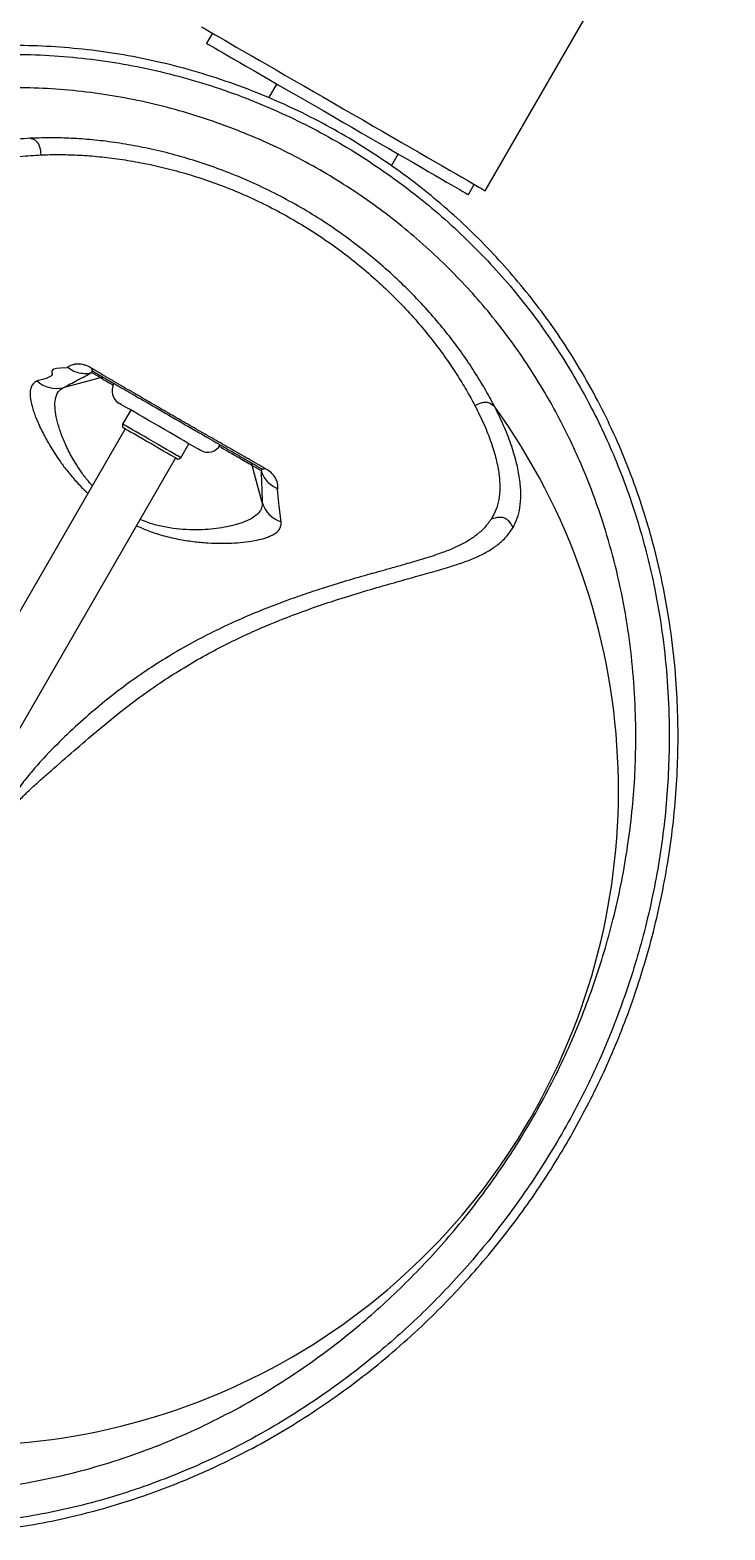
# Model space of a CAD drawing. Units: inches. Extents: x -17515 to 1020, y -133 to 254.
# Drawn here: x -123 to -115, y 76 to 92 of the extents above; entities that cross this region are included whole.
import ezdxf

# ---------------------------------------------------------------- set-up
doc = ezdxf.new("R2010")
doc.units = ezdxf.units.IN
doc.header["$MEASUREMENT"] = 0
doc.header["$PDMODE"] = 34
doc.header["$PDSIZE"] = -1
doc.layers.add('SPRAY ZONE', color=7, linetype='Continuous', true_color=0x00a9c7, plot=False)
doc.styles.add('Vortex annotative', font='arial.ttf')
doc.dimstyles.new('Vortex PRODUCT', dxfattribs={"dimtxt": 0.125, "dimasz": 0.125, "dimexe": 0, "dimexo": 0, "dimgap": 0.125, "dimtad": 0, "dimtih": 1, "dimtoh": 1, "dimdec": 0, "dimzin": 12, "dimdsep": 46, "dimlunit": 4, "dimtxsty": 'Vortex annotative', "dimcen": 0, "dimadec": 0, "dimazin": 0, "dimtfac": 1, "dimtdec": 0, "dimtofl": 0, "dimtmove": 0, "dimatfit": 3, "dimfxl": 1, "dimfrac": 1, "dimtolj": 1, "dimtzin": 12, "dimlwd": 18, "dimarcsym": 0})

# ---------------------------------------------------------------- blocks, each defined once
blk = doc.blocks.new('*D156')
at = {"layer": 'Defpoints', "color": 0, "transparency": 16777216}
for p in [(11.583, 190.262), (-214.082, 53.253)]:
    blk.add_point(p, dxfattribs=at)
at = {"layer": 'SPRAY ZONE', "color": 0, "lineweight": 18, "transparency": 16777216}
for p, q in [((52.872, 215.33), (12.865, 191.04)), ((54.372, 215.33), (52.872, 215.33))]:
    blk.add_line(p, q, dxfattribs=at)
at = {"layer": 'SPRAY ZONE', "color": 0, "transparency": 16777216}
blk.add_solid([(12.736, 191.254), (12.995, 190.827), (11.583, 190.262)], dxfattribs=at)
at = {"layer": 'SPRAY ZONE', "color": 0, "transparency": 16777216, "insert": (62.775, 215.33), "char_height": 1.5, "attachment_point": 5, "style": 'Vortex annotative'}
blk.add_mtext("\\A1;∅22' [∅671cm]", dxfattribs=at)

msp = doc.modelspace()

# ---------------------------------------------------------------- linework, layer by layer
at = {"color": 7, "linetype": 'Continuous', "lineweight": 18}
for p, q in [((-117.652, 89.847), (-102.777, 115.611)), ((-120.566, 91.529), (-120.629, 91.421)), ((-119.88, 90.989), (-119.966, 90.839)), ((-118.654, 90.112), (-118.581, 90.239)), ((-117.832, 89.806), (-117.769, 89.914)), ((-122.113, 87.962), (-122.122, 87.955)), ((-122.159, 87.745), (-121.763, 87.852)), ((-121.855, 87.905), (-121.763, 87.852)), ((-121.439, 87.506), (-121.526, 87.356)), ((-121.5, 87.305), (-125.703, 80.027)), ((-121.526, 87.356), (-121.526, 87.32)), ((-120.903, 86.997), (-120.817, 87.146)), ((-125.162, 79.715), (-120.96, 86.993)), ((-120.935, 86.979), (-120.903, 86.997)), ((-120.14, 86.915), (-120.047, 86.861)), ((-120.034, 86.518), (-120.14, 86.915)), ((-119.869, 86.666), (-119.87, 86.656)), ((-118.163, 85.966), (-118.175, 85.962))]:
    msp.add_line(p, q, dxfattribs=at)
at = {"color": 7, "linetype": 'Continuous', "lineweight": 18, "flags": 128}
for points in [[(-120.683, 91.597), (-120.683, 91.597), (-120.677, 91.593), (-120.664, 91.586), (-120.644, 91.574), (-120.616, 91.558), (-120.58, 91.537), (-120.538, 91.513), (-120.489, 91.485), (-120.433, 91.453), (-120.371, 91.417), (-120.304, 91.378), (-120.23, 91.335), (-120.151, 91.29), (-120.067, 91.241), (-119.979, 91.19), (-119.887, 91.137), (-119.791, 91.082), (-119.692, 91.024), (-119.59, 90.966), (-119.486, 90.906), (-119.381, 90.845), (-119.275, 90.784), (-119.168, 90.722)], [(-120.629, 91.421), (-120.625, 91.419), (-120.614, 91.412), (-120.595, 91.402), (-120.57, 91.387), (-120.537, 91.368), (-120.497, 91.345), (-120.45, 91.318), (-120.397, 91.287), (-120.337, 91.253), (-120.272, 91.215), (-120.201, 91.174), (-120.125, 91.13), (-120.044, 91.083), (-119.959, 91.034), (-119.87, 90.983), (-119.777, 90.929), (-119.682, 90.874), (-119.584, 90.818), (-119.484, 90.76), (-119.383, 90.702), (-119.281, 90.643), (-119.179, 90.584), (-119.077, 90.525), (-118.976, 90.467), (-118.877, 90.409), (-118.779, 90.353), (-118.683, 90.298), (-118.591, 90.244), (-118.502, 90.193), (-118.416, 90.144), (-118.336, 90.097), (-118.26, 90.053), (-118.189, 90.012), (-118.123, 89.974), (-118.064, 89.94), (-118.011, 89.909), (-117.964, 89.882), (-117.924, 89.859), (-117.891, 89.84), (-117.865, 89.825), (-117.847, 89.815), (-117.835, 89.808), (-117.832, 89.806), (-117.832, 89.806)], [(-119.168, 90.722), (-119.061, 90.66), (-118.954, 90.599), (-118.849, 90.538), (-118.745, 90.478), (-118.644, 90.419), (-118.545, 90.362), (-118.449, 90.307), (-118.357, 90.254), (-118.268, 90.203), (-118.185, 90.154), (-118.106, 90.109), (-118.032, 90.066), (-117.964, 90.027), (-117.902, 89.991), (-117.846, 89.959), (-117.797, 89.931), (-117.755, 89.906), (-117.72, 89.886), (-117.692, 89.87), (-117.671, 89.858), (-117.658, 89.85), (-117.652, 89.847), (-117.652, 89.847)], [(-121.855, 87.905), (-121.855, 87.905), (-121.854, 87.916), (-121.852, 87.921), (-121.847, 87.921), (-121.843, 87.919), (-121.838, 87.917), (-121.838, 87.917)], [(-120.753, 87.11), (-120.785, 87.128), (-120.824, 87.15), (-120.867, 87.176), (-120.916, 87.203), (-120.968, 87.234), (-121.023, 87.265), (-121.08, 87.298), (-121.138, 87.332), (-121.195, 87.365), (-121.252, 87.397), (-121.306, 87.429), (-121.357, 87.458), (-121.404, 87.485), (-121.446, 87.51), (-121.482, 87.531), (-121.512, 87.548), (-121.536, 87.561), (-121.552, 87.571), (-121.56, 87.575), (-121.561, 87.576)], [(-120.903, 86.997), (-120.905, 86.998), (-120.913, 87.003), (-120.929, 87.012), (-120.952, 87.025), (-120.982, 87.042), (-121.017, 87.063), (-121.057, 87.086), (-121.101, 87.111), (-121.147, 87.138), (-121.196, 87.166), (-121.244, 87.194), (-121.293, 87.222), (-121.339, 87.248), (-121.382, 87.273), (-121.421, 87.296), (-121.455, 87.315), (-121.483, 87.332), (-121.504, 87.344), (-121.518, 87.352), (-121.525, 87.356), (-121.526, 87.356)], [(-120.935, 86.979), (-120.936, 86.98), (-120.945, 86.985), (-120.961, 86.994), (-120.984, 87.008), (-121.014, 87.025), (-121.049, 87.045), (-121.089, 87.068), (-121.132, 87.093), (-121.178, 87.119), (-121.225, 87.147), (-121.273, 87.174), (-121.319, 87.201), (-121.363, 87.226), (-121.404, 87.25), (-121.44, 87.271), (-121.471, 87.288), (-121.495, 87.302), (-121.513, 87.313), (-121.523, 87.318), (-121.526, 87.32)], [(-120.695, 87.076), (-120.698, 87.078), (-120.709, 87.084), (-120.728, 87.095), (-120.753, 87.11)], [(-120.045, 86.881), (-120.045, 86.881), (-120.04, 86.878), (-120.039, 86.878), (-120.035, 86.873), (-120.035, 86.87), (-120.047, 86.861), (-120.047, 86.861)], [(-119.832, 86.313), (-119.852, 86.481), (-119.87, 86.656), (-119.87, 86.656)]]:
    msp.add_lwpolyline(points, dxfattribs=at)
at = {"color": 7, "linetype": 'Continuous', "lineweight": 18}
for centre, radius, start, end in [((-122.231, 88.042), 0.306, 227.4197, 283.5561), ((-121.483, 87.711), 0.156, 150, 240), ((-123.223, 83.448), 6.995, 264.1942, 35.8034), ((-120.617, 87.211), 0.156, 240, 330), ((-119.741, 86.604), 0.306, 196.4433, 252.5819)]:
    msp.add_arc(centre, radius, start, end, dxfattribs=at)
for points, knots in [([(-126.976, 76.286), (-127.086, 76.345), (-127.306, 76.464), (-127.624, 76.663), (-127.932, 76.877), (-128.226, 77.105), (-128.505, 77.346), (-128.766, 77.599), (-129.011, 77.861), (-129.241, 78.132), (-129.454, 78.41), (-129.662, 78.711), (-129.861, 79.036), (-130.048, 79.384), (-130.215, 79.737), (-130.36, 80.095), (-130.485, 80.455), (-130.603, 80.856), (-130.705, 81.3), (-130.786, 81.787), (-130.834, 82.243), (-130.854, 82.667), (-130.855, 83.057), (-130.837, 83.45), (-130.8, 83.844), (-130.745, 84.237), (-130.671, 84.63), (-130.578, 85.025), (-130.464, 85.42), (-130.337, 85.794), (-130.2, 86.145), (-130.055, 86.473), (-129.897, 86.798), (-129.725, 87.117), (-129.541, 87.429), (-129.343, 87.734), (-129.131, 88.031), (-128.906, 88.32), (-128.672, 88.597), (-128.43, 88.861), (-128.162, 89.129), (-127.869, 89.398), (-127.549, 89.663), (-127.222, 89.909), (-126.887, 90.136), (-126.547, 90.344), (-126.17, 90.549), (-125.756, 90.748), (-125.301, 90.932), (-124.871, 91.075), (-124.469, 91.185), (-124.097, 91.267), (-123.717, 91.331), (-123.338, 91.374), (-122.959, 91.397), (-122.58, 91.4), (-122.196, 91.383), (-121.808, 91.344), (-121.416, 91.283), (-121.021, 91.197), (-120.626, 91.086), (-120.233, 90.952), (-119.847, 90.795), (-119.484, 90.621), (-119.144, 90.433), (-118.828, 90.236), (-118.522, 90.024), (-118.229, 89.797), (-117.951, 89.557), (-117.688, 89.305), (-117.442, 89.042), (-117.211, 88.77), (-116.997, 88.491), (-116.788, 88.19), (-116.589, 87.865), (-116.401, 87.518), (-116.235, 87.165), (-116.089, 86.809), (-115.964, 86.449), (-115.846, 86.049), (-115.743, 85.606), (-115.661, 85.12), (-115.613, 84.665), (-115.592, 84.242), (-115.59, 83.853), (-115.608, 83.461), (-115.644, 83.068), (-115.699, 82.675), (-115.772, 82.282), (-115.865, 81.886), (-115.978, 81.491), (-116.104, 81.116), (-116.24, 80.764), (-116.384, 80.435), (-116.542, 80.11), (-116.714, 79.79), (-116.898, 79.478), (-117.096, 79.172), (-117.307, 78.875), (-117.53, 78.587), (-117.763, 78.311), (-118.005, 78.047), (-118.27, 77.779), (-118.562, 77.511), (-118.88, 77.246), (-119.206, 77), (-119.539, 76.773), (-119.878, 76.564), (-120.253, 76.358), (-120.668, 76.158), (-121.124, 75.972), (-121.554, 75.827), (-121.957, 75.716), (-122.33, 75.632), (-122.71, 75.568), (-123.09, 75.523), (-123.469, 75.499), (-123.848, 75.495), (-124.232, 75.511), (-124.62, 75.549), (-125.014, 75.61), (-125.411, 75.695), (-125.81, 75.806), (-126.207, 75.942), (-126.598, 76.099), (-126.85, 76.224), (-126.976, 76.286)], [0, 0, 0, 0, 0.007092, 0.014209, 0.021334, 0.028449, 0.03554, 0.042541, 0.049562, 0.056593, 0.063619, 0.070624, 0.078897, 0.08719, 0.095501, 0.10382, 0.112132, 0.120416, 0.131295, 0.142182, 0.153062, 0.161459, 0.169866, 0.178271, 0.186666, 0.194805, 0.202968, 0.211134, 0.219286, 0.227414, 0.234253, 0.241123, 0.248006, 0.254887, 0.261751, 0.268587, 0.275615, 0.282664, 0.289722, 0.296776, 0.30381, 0.312323, 0.320858, 0.32941, 0.33797, 0.346521, 0.355046, 0.36584, 0.376642, 0.387436, 0.395767, 0.404106, 0.412443, 0.42077, 0.428644, 0.436543, 0.444443, 0.452331, 0.460195, 0.468127, 0.476094, 0.484071, 0.492035, 0.499965, 0.507012, 0.514083, 0.521162, 0.528232, 0.535278, 0.542307, 0.549357, 0.556418, 0.563473, 0.570507, 0.578763, 0.58704, 0.595334, 0.603637, 0.611932, 0.6202, 0.631058, 0.641924, 0.652781, 0.661163, 0.669553, 0.677942, 0.68632, 0.694467, 0.702639, 0.710813, 0.718973, 0.727111, 0.733961, 0.740842, 0.747736, 0.754629, 0.761506, 0.768353, 0.775354, 0.782375, 0.789406, 0.796432, 0.803439, 0.811919, 0.82042, 0.82894, 0.837466, 0.845985, 0.854477, 0.865302, 0.876135, 0.88696, 0.895315, 0.903678, 0.912039, 0.920391, 0.928269, 0.936172, 0.944077, 0.951969, 0.959839, 0.967848, 0.975893, 0.983949, 0.991992, 1, 1, 1, 1]), ([(-118.623, 89.975), (-118.724, 90.045), (-118.926, 90.187), (-119.244, 90.379), (-119.571, 90.556), (-119.907, 90.714), (-120.261, 90.86), (-120.635, 90.989), (-121.026, 91.099), (-121.418, 91.185), (-121.813, 91.249), (-122.209, 91.289), (-122.606, 91.306), (-122.997, 91.301), (-123.382, 91.275), (-123.772, 91.228), (-124.166, 91.159), (-124.565, 91.065), (-124.958, 90.951), (-125.342, 90.816), (-125.72, 90.66), (-126.083, 90.488), (-126.432, 90.301), (-126.769, 90.099), (-127.101, 89.879), (-127.426, 89.639), (-127.743, 89.381), (-128.031, 89.122), (-128.292, 88.866), (-128.525, 88.617), (-128.751, 88.357), (-128.969, 88.085), (-129.186, 87.792), (-129.399, 87.475), (-129.605, 87.134), (-129.797, 86.784), (-129.972, 86.428), (-130.129, 86.067), (-130.268, 85.702), (-130.389, 85.336), (-130.493, 84.969), (-130.579, 84.604), (-130.654, 84.209), (-130.713, 83.787), (-130.751, 83.338), (-130.764, 82.894), (-130.754, 82.454), (-130.72, 82.021), (-130.663, 81.597), (-130.584, 81.182), (-130.484, 80.775), (-130.36, 80.371), (-130.212, 79.972), (-130.039, 79.578), (-129.856, 79.222), (-129.669, 78.902), (-129.483, 78.617), (-129.282, 78.338), (-129.064, 78.066), (-128.829, 77.801), (-128.576, 77.545), (-128.305, 77.299), (-128.021, 77.065), (-127.723, 76.846), (-127.407, 76.637), (-127.073, 76.443), (-126.722, 76.265), (-126.362, 76.106), (-125.996, 75.968), (-125.624, 75.85), (-125.247, 75.755), (-124.867, 75.682), (-124.487, 75.631), (-124.111, 75.6), (-123.74, 75.589), (-123.361, 75.598), (-122.974, 75.629), (-122.579, 75.682), (-122.191, 75.756), (-121.811, 75.849), (-121.437, 75.962), (-121.06, 76.098), (-120.677, 76.257), (-120.289, 76.444), (-119.908, 76.654), (-119.534, 76.887), (-119.169, 77.143), (-118.846, 77.396), (-118.563, 77.639), (-118.317, 77.868), (-118.077, 78.109), (-117.845, 78.363), (-117.617, 78.633), (-117.395, 78.919), (-117.179, 79.223), (-116.976, 79.537), (-116.785, 79.859), (-116.609, 80.189), (-116.449, 80.524), (-116.304, 80.865), (-116.174, 81.208), (-116.06, 81.552), (-115.958, 81.908), (-115.871, 82.275), (-115.798, 82.653), (-115.744, 83.028), (-115.707, 83.4), (-115.688, 83.768), (-115.684, 84.173), (-115.702, 84.611), (-115.751, 85.084), (-115.821, 85.515), (-115.907, 85.906), (-116.003, 86.258), (-116.116, 86.608), (-116.243, 86.941), (-116.382, 87.259), (-116.532, 87.562), (-116.698, 87.862), (-116.881, 88.157), (-117.081, 88.447), (-117.298, 88.728), (-117.531, 89), (-117.781, 89.262), (-118.047, 89.513), (-118.326, 89.753), (-118.524, 89.901), (-118.623, 89.975)], [0, 0, 0, 0, 0.007102, 0.014229, 0.021365, 0.028492, 0.035593, 0.043532, 0.051494, 0.059458, 0.067399, 0.075641, 0.083905, 0.092183, 0.10046, 0.108712, 0.117791, 0.12689, 0.136, 0.145113, 0.154217, 0.1633, 0.171832, 0.180391, 0.188958, 0.197517, 0.20606, 0.214581, 0.221373, 0.228183, 0.234996, 0.241801, 0.248588, 0.256194, 0.263832, 0.271482, 0.279122, 0.286731, 0.294354, 0.301999, 0.309656, 0.31731, 0.324941, 0.334546, 0.344177, 0.353827, 0.363485, 0.373132, 0.382748, 0.392075, 0.401432, 0.410799, 0.420157, 0.429495, 0.43881, 0.44583, 0.452869, 0.45991, 0.466943, 0.473957, 0.481055, 0.488179, 0.495311, 0.502434, 0.509533, 0.517067, 0.524631, 0.532205, 0.539769, 0.547303, 0.555008, 0.562743, 0.570502, 0.578268, 0.586022, 0.593739, 0.602411, 0.611101, 0.619805, 0.628515, 0.637217, 0.645897, 0.655409, 0.66495, 0.674501, 0.684045, 0.69357, 0.703071, 0.709904, 0.716754, 0.723606, 0.730449, 0.737278, 0.744436, 0.75162, 0.758812, 0.765993, 0.773149, 0.780306, 0.787484, 0.794673, 0.801858, 0.80902, 0.816944, 0.824886, 0.832844, 0.840807, 0.848763, 0.856696, 0.867248, 0.877808, 0.888361, 0.896487, 0.90462, 0.912752, 0.920876, 0.928103, 0.935354, 0.942612, 0.949864, 0.957101, 0.964318, 0.971438, 0.978584, 0.985737, 0.992881, 1, 1, 1, 1]), ([(-120.342, 90.509), (-120.238, 90.467), (-120.028, 90.383), (-119.72, 90.235), (-119.419, 90.072), (-119.127, 89.895), (-118.845, 89.703), (-118.574, 89.497), (-118.315, 89.279), (-118.07, 89.049), (-117.838, 88.811), (-117.621, 88.562), (-117.417, 88.303), (-117.228, 88.036), (-117.054, 87.764), (-116.896, 87.487), (-116.753, 87.208), (-116.602, 86.878), (-116.453, 86.496), (-116.314, 86.058), (-116.204, 85.614), (-116.123, 85.164), (-116.069, 84.709), (-116.044, 84.285), (-116.041, 83.893), (-116.055, 83.534), (-116.086, 83.171), (-116.134, 82.804), (-116.2, 82.434), (-116.282, 82.073), (-116.378, 81.721), (-116.489, 81.379), (-116.615, 81.037), (-116.757, 80.699), (-116.916, 80.364), (-117.091, 80.036), (-117.281, 79.714), (-117.485, 79.401), (-117.7, 79.1), (-117.923, 78.817), (-118.151, 78.551), (-118.383, 78.303), (-118.621, 78.068), (-118.866, 77.845), (-119.146, 77.61), (-119.464, 77.368), (-119.821, 77.126), (-120.185, 76.906), (-120.557, 76.709), (-120.934, 76.535), (-121.321, 76.381), (-121.719, 76.248), (-122.129, 76.136), (-122.515, 76.056), (-122.877, 76.001), (-123.212, 75.966), (-123.553, 75.948), (-123.892, 75.947), (-124.229, 75.963), (-124.564, 75.997), (-124.902, 76.048), (-125.241, 76.118), (-125.581, 76.206), (-125.919, 76.315), (-126.255, 76.444), (-126.585, 76.591), (-126.908, 76.756), (-127.215, 76.935), (-127.506, 77.125), (-127.78, 77.327), (-128.043, 77.54), (-128.293, 77.765), (-128.528, 77.999), (-128.747, 78.241), (-128.951, 78.491), (-129.141, 78.747), (-129.315, 79.007), (-129.493, 79.303), (-129.67, 79.635), (-129.839, 80.004), (-129.985, 80.379), (-130.107, 80.758), (-130.208, 81.14), (-130.289, 81.533), (-130.35, 81.938), (-130.39, 82.356), (-130.407, 82.781), (-130.4, 83.21), (-130.37, 83.645), (-130.318, 84.057), (-130.25, 84.444), (-130.169, 84.805), (-130.07, 85.168), (-129.953, 85.531), (-129.818, 85.893), (-129.664, 86.253), (-129.49, 86.609), (-129.3, 86.958), (-129.093, 87.297), (-128.88, 87.612), (-128.664, 87.903), (-128.446, 88.171), (-128.219, 88.427), (-127.986, 88.671), (-127.727, 88.92), (-127.442, 89.17), (-127.13, 89.418), (-126.81, 89.646), (-126.485, 89.856), (-126.155, 90.047), (-125.815, 90.222), (-125.464, 90.381), (-125.103, 90.523), (-124.735, 90.646), (-124.36, 90.749), (-123.978, 90.831), (-123.605, 90.891), (-123.239, 90.93), (-122.881, 90.948), (-122.517, 90.948), (-122.147, 90.928), (-121.78, 90.886), (-121.415, 90.824), (-121.056, 90.741), (-120.697, 90.639), (-120.46, 90.552), (-120.342, 90.509)], [0, 0, 0, 0, 0.006803, 0.013631, 0.020467, 0.027295, 0.034099, 0.040925, 0.047774, 0.054633, 0.061485, 0.068313, 0.075355, 0.082416, 0.089492, 0.096574, 0.103651, 0.110703, 0.12142, 0.132168, 0.142936, 0.153707, 0.164463, 0.175185, 0.183311, 0.191461, 0.199619, 0.20777, 0.215905, 0.22402, 0.231436, 0.238877, 0.246323, 0.253757, 0.261166, 0.268593, 0.27605, 0.283518, 0.290977, 0.298407, 0.30545, 0.31251, 0.31958, 0.326646, 0.333696, 0.343366, 0.353062, 0.362777, 0.372499, 0.382212, 0.391894, 0.401876, 0.411865, 0.421846, 0.429546, 0.437256, 0.444962, 0.452659, 0.459872, 0.467109, 0.47435, 0.481579, 0.488786, 0.496002, 0.503247, 0.510502, 0.517747, 0.524964, 0.531763, 0.538586, 0.545417, 0.55224, 0.559038, 0.565827, 0.572634, 0.57945, 0.586263, 0.593057, 0.60232, 0.611607, 0.620912, 0.630225, 0.639531, 0.648807, 0.658594, 0.668413, 0.678242, 0.688063, 0.697864, 0.70764, 0.715516, 0.723417, 0.731321, 0.739212, 0.747079, 0.754976, 0.76291, 0.770855, 0.778786, 0.786681, 0.7937, 0.800739, 0.807788, 0.814834, 0.821858, 0.830571, 0.839305, 0.848057, 0.856817, 0.86557, 0.874294, 0.88341, 0.892547, 0.901693, 0.910836, 0.919968, 0.92908, 0.937149, 0.945241, 0.953334, 0.961413, 0.96947, 0.977093, 0.984737, 0.99238, 1, 1, 1, 1]), ([(-122.516, 90.407), (-122.598, 90.401), (-122.762, 90.39), (-122.978, 90.354), (-123.172, 90.306), (-123.337, 90.247), (-123.475, 90.179), (-123.585, 90.103), (-123.671, 90.021), (-123.71, 89.961), (-123.729, 89.931)], [0, 0, 0, 0, 0.126189, 0.251679, 0.377434, 0.502978, 0.627213, 0.750998, 0.875076, 1, 1, 1, 1]), ([(-117.55, 87.54), (-117.581, 87.598), (-117.643, 87.714), (-117.752, 87.895), (-117.875, 88.08), (-118.014, 88.269), (-118.167, 88.458), (-118.335, 88.647), (-118.517, 88.833), (-118.713, 89.015), (-118.922, 89.191), (-119.144, 89.36), (-119.378, 89.521), (-119.621, 89.67), (-119.871, 89.806), (-120.127, 89.93), (-120.385, 90.039), (-120.644, 90.133), (-120.902, 90.213), (-121.156, 90.279), (-121.405, 90.33), (-121.646, 90.369), (-121.88, 90.395), (-122.103, 90.409), (-122.317, 90.414), (-122.449, 90.409), (-122.516, 90.407)], [0, 0, 0, 0, 0.041546, 0.08278, 0.123859, 0.165841, 0.207394, 0.248692, 0.290546, 0.331944, 0.37308, 0.41514, 0.456929, 0.498669, 0.540502, 0.582379, 0.624524, 0.666059, 0.707858, 0.750126, 0.791466, 0.833062, 0.875091, 0.916518, 0.958099, 1, 1, 1, 1]), ([(-122.397, 90.23), (-122.399, 90.258), (-122.403, 90.302), (-122.425, 90.357), (-122.464, 90.392), (-122.496, 90.401), (-122.516, 90.407)], [0, 0, 0, 0, 0.314623, 0.499994, 0.68538, 1, 1, 1, 1]), ([(-123.533, 89.778), (-123.515, 89.809), (-123.479, 89.869), (-123.399, 89.95), (-123.296, 90.023), (-123.167, 90.087), (-123.011, 90.142), (-122.83, 90.184), (-122.627, 90.216), (-122.474, 90.225), (-122.397, 90.23)], [0, 0, 0, 0, 0.126265, 0.25105, 0.37507, 0.499215, 0.624469, 0.749768, 0.874634, 1, 1, 1, 1]), ([(-122.397, 90.23), (-122.335, 90.232), (-122.212, 90.235), (-122.012, 90.23), (-121.803, 90.215), (-121.585, 90.19), (-121.36, 90.154), (-121.128, 90.106), (-120.891, 90.044), (-120.651, 89.97), (-120.41, 89.881), (-120.169, 89.78), (-119.93, 89.665), (-119.698, 89.538), (-119.472, 89.399), (-119.254, 89.25), (-119.047, 89.092), (-118.851, 88.927), (-118.669, 88.758), (-118.499, 88.585), (-118.342, 88.409), (-118.199, 88.232), (-118.069, 88.057), (-117.954, 87.885), (-117.85, 87.716), (-117.792, 87.609), (-117.763, 87.554)], [0, 0, 0, 0, 0.042045, 0.083986, 0.125995, 0.167911, 0.209605, 0.251284, 0.2932, 0.334934, 0.376436, 0.418067, 0.459881, 0.501322, 0.542612, 0.58411, 0.625949, 0.66737, 0.7086, 0.749902, 0.791586, 0.83348, 0.875062, 0.916532, 0.958114, 1, 1, 1, 1]), ([(-122.122, 87.955), (-122.122, 87.955), (-122.33, 87.955), (-122.214, 87.873), (-122.363, 87.836), (-122.438, 87.817)], [0, 0, 0, 0, 0.000002, 0.497606, 1, 1, 1, 1]), ([(-121.858, 87.953), (-121.876, 87.962), (-121.905, 87.978), (-121.941, 87.989), (-121.978, 87.996), (-122.015, 87.998), (-122.054, 87.991), (-122.087, 87.979), (-122.104, 87.968), (-122.113, 87.962)], [0, 0, 0, 0, 0.116321, 0.197655, 0.279227, 0.436633, 0.594572, 0.7972, 1, 1, 1, 1]), ([(-122.113, 87.962), (-122.094, 87.949), (-122.055, 87.923), (-121.99, 87.901), (-121.922, 87.893), (-121.877, 87.901), (-121.855, 87.905)], [0, 0, 0, 0, 0.249993, 0.500002, 0.749996, 1, 1, 1, 1]), ([(-120.004, 86.882), (-120.063, 86.916), (-120.182, 86.983), (-120.365, 87.088), (-120.551, 87.194), (-120.737, 87.3), (-120.922, 87.407), (-121.106, 87.513), (-121.289, 87.62), (-121.477, 87.729), (-121.668, 87.841), (-121.795, 87.916), (-121.858, 87.953)], [0, 0, 0, 0, 0.098157, 0.196337, 0.296142, 0.395963, 0.493717, 0.591472, 0.690016, 0.788545, 0.893984, 1, 1, 1, 1]), ([(-121.838, 87.917), (-121.843, 87.92), (-121.853, 87.928), (-121.856, 87.945), (-121.858, 87.953)], [0, 0, 0, 0, 0.500013, 1, 1, 1, 1]), ([(-122.159, 87.745), (-122.11, 87.771), (-122.011, 87.824), (-121.907, 87.878), (-121.855, 87.905)], [0, 0, 0, 0, 0.499981, 1, 1, 1, 1]), ([(-121.838, 87.917), (-121.781, 87.883), (-121.666, 87.817), (-121.489, 87.715), (-121.277, 87.593), (-121.031, 87.45), (-120.785, 87.308), (-120.573, 87.186), (-120.396, 87.084), (-120.219, 86.982), (-120.103, 86.915), (-120.045, 86.881)], [0, 0, 0, 0, 0.098955, 0.198076, 0.297111, 0.450998, 0.604904, 0.702896, 0.800873, 0.900449, 1, 1, 1, 1]), ([(-121.763, 87.852), (-121.758, 87.853), (-121.75, 87.855), (-121.738, 87.854), (-121.727, 87.852), (-121.72, 87.848), (-121.715, 87.845)], [0, 0, 0, 0, 0.300027, 0.499983, 0.699928, 1, 1, 1, 1]), ([(-117.763, 87.554), (-117.737, 87.566), (-117.698, 87.585), (-117.639, 87.593), (-117.589, 87.577), (-117.565, 87.554), (-117.55, 87.54)], [0, 0, 0, 0, 0.314669, 0.500001, 0.685327, 1, 1, 1, 1]), ([(-117.763, 87.554), (-117.728, 87.486), (-117.66, 87.348), (-117.586, 87.157), (-117.532, 86.979), (-117.502, 86.818), (-117.492, 86.673), (-117.504, 86.547), (-117.534, 86.436), (-117.569, 86.375), (-117.586, 86.345)], [0, 0, 0, 0, 0.125107, 0.249453, 0.37396, 0.499371, 0.624182, 0.748643, 0.873672, 1, 1, 1, 1]), ([(-117.355, 86.251), (-117.339, 86.283), (-117.306, 86.346), (-117.278, 86.462), (-117.268, 86.596), (-117.278, 86.75), (-117.31, 86.923), (-117.365, 87.114), (-117.442, 87.319), (-117.514, 87.466), (-117.55, 87.54)], [0, 0, 0, 0, 0.12499, 0.249309, 0.373537, 0.498438, 0.624142, 0.749106, 0.874072, 1, 1, 1, 1]), ([(-120.14, 86.915), (-120.141, 86.919), (-120.143, 86.927), (-120.149, 86.937), (-120.157, 86.945), (-120.164, 86.95), (-120.168, 86.952)], [0, 0, 0, 0, 0.300049, 0.499984, 0.699979, 1, 1, 1, 1]), ([(-120.047, 86.861), (-120.039, 86.84), (-120.024, 86.798), (-119.983, 86.743), (-119.931, 86.697), (-119.89, 86.676), (-119.869, 86.666)], [0, 0, 0, 0, 0.249991, 0.499997, 0.750001, 1, 1, 1, 1]), ([(-120.047, 86.861), (-120.045, 86.803), (-120.039, 86.686), (-120.036, 86.574), (-120.034, 86.518)], [0, 0, 0, 0, 0.499964, 1, 1, 1, 1]), ([(-120.045, 86.881), (-120.04, 86.879), (-120.028, 86.875), (-120.012, 86.88), (-120.004, 86.882)], [0, 0, 0, 0, 0.500026, 1, 1, 1, 1]), ([(-119.869, 86.666), (-119.868, 86.677), (-119.866, 86.698), (-119.873, 86.737), (-119.892, 86.781), (-119.924, 86.824), (-119.964, 86.858), (-119.993, 86.876), (-120.004, 86.882)], [0, 0, 0, 0, 0.209557, 0.419277, 0.627428, 0.802644, 0.927257, 1, 1, 1, 1]), ([(-117.586, 86.345), (-117.557, 86.353), (-117.519, 86.364), (-117.471, 86.362), (-117.448, 86.355), (-117.427, 86.344), (-117.391, 86.313), (-117.37, 86.278), (-117.355, 86.251)], [0, 0, 0, 0, 0.324087, 0.423579, 0.500001, 0.576428, 0.675926, 1, 1, 1, 1]), ([(-122.75, 83.175), (-122.726, 83.212), (-122.677, 83.288), (-122.586, 83.387), (-122.489, 83.479), (-122.39, 83.568), (-122.241, 83.698), (-122.043, 83.87), (-121.8, 84.08), (-121.559, 84.278), (-121.317, 84.461), (-121.077, 84.627), (-120.84, 84.775), (-120.608, 84.908), (-120.381, 85.025), (-120.16, 85.13), (-119.924, 85.232), (-119.676, 85.329), (-119.42, 85.42), (-119.161, 85.505), (-118.904, 85.583), (-118.653, 85.655), (-118.422, 85.72), (-118.21, 85.78), (-118.028, 85.834), (-117.87, 85.883), (-117.737, 85.937), (-117.618, 85.998), (-117.514, 86.069), (-117.423, 86.15), (-117.378, 86.217), (-117.355, 86.251)], [0, 0, 0, 0, 0.012894, 0.02578, 0.038629, 0.051466, 0.064312, 0.096439, 0.128384, 0.160256, 0.192236, 0.224206, 0.255904, 0.287498, 0.319132, 0.350839, 0.382311, 0.423978, 0.465483, 0.506957, 0.556827, 0.606661, 0.656134, 0.70534, 0.754382, 0.795174, 0.835929, 0.876707, 0.917575, 0.958626, 1, 1, 1, 1]), ([(-118.853, 85.763), (-118.843, 85.766), (-118.817, 85.774), (-118.769, 85.788), (-118.705, 85.806), (-118.641, 85.824), (-118.574, 85.843), (-118.497, 85.865), (-118.411, 85.89), (-118.32, 85.917), (-118.244, 85.94), (-118.191, 85.957), (-118.175, 85.962)], [0, 0, 0, 0, 0.053566, 0.146345, 0.228294, 0.316598, 0.413256, 0.518283, 0.651395, 0.795851, 0.939524, 1, 1, 1, 1])]:
    msp.add_open_spline(points, degree=3, knots=knots, dxfattribs=at)
at = {"color": 8, "linetype": 'Continuous', "lineweight": 18}
for points, knots in [([(-122.438, 87.817), (-122.451, 87.809), (-122.478, 87.795), (-122.502, 87.758), (-122.516, 87.705), (-122.513, 87.627), (-122.488, 87.52), (-122.443, 87.397), (-122.379, 87.26), (-122.297, 87.111), (-122.206, 86.973), (-122.114, 86.849), (-122.025, 86.745), (-121.953, 86.667), (-121.906, 86.626), (-121.898, 86.618)], [0, 0, 0, 0, 0.069619, 0.139408, 0.209056, 0.308858, 0.409051, 0.508921, 0.60599, 0.703344, 0.800305, 0.862017, 0.923849, 0.985456, 1, 1, 1, 1]), ([(-121.763, 87.852), (-121.755, 87.847), (-121.741, 87.839), (-121.692, 87.811), (-121.645, 87.784), (-121.625, 87.772)], [0, 0, 0, 0, 0.367689, 0.73537, 1, 1, 1, 1]), ([(-121.851, 86.699), (-121.869, 86.72), (-121.915, 86.771), (-121.975, 86.854), (-122.047, 86.965), (-122.115, 87.09), (-122.174, 87.224), (-122.216, 87.349), (-122.242, 87.461), (-122.252, 87.56), (-122.245, 87.633), (-122.225, 87.685), (-122.199, 87.721), (-122.172, 87.737), (-122.159, 87.745)], [0, 0, 0, 0, 0.0418379, 0.1053436, 0.1687309, 0.2710289, 0.3737064, 0.4761405, 0.5803715, 0.6848682, 0.789016, 0.8593198, 0.9297404, 1, 1, 1, 1]), ([(-120.494, 87.12), (-120.462, 87.101), (-120.389, 87.059), (-120.296, 87.005), (-120.216, 86.959), (-120.161, 86.927), (-120.147, 86.919), (-120.14, 86.915)], [0, 0, 0, 0, 0.163231, 0.372426, 0.581621, 0.790808, 1, 1, 1, 1]), ([(-120.034, 86.518), (-120.035, 86.499), (-120.036, 86.461), (-120.064, 86.413), (-120.11, 86.37), (-120.176, 86.331), (-120.26, 86.297), (-120.357, 86.27), (-120.464, 86.248), (-120.58, 86.233), (-120.707, 86.226), (-120.843, 86.228), (-120.985, 86.24), (-121.125, 86.266), (-121.245, 86.298), (-121.314, 86.327), (-121.339, 86.337)], [0, 0, 0, 0, 0.07671, 0.153674, 0.23046, 0.311535, 0.392803, 0.473915, 0.548067, 0.622512, 0.69685, 0.770854, 0.839911, 0.908864, 0.966587, 1, 1, 1, 1]), ([(-117.586, 86.345), (-117.61, 86.312), (-117.657, 86.246), (-117.749, 86.166), (-117.851, 86.098), (-117.967, 86.039), (-118.069, 85.996), (-118.14, 85.974), (-118.163, 85.966)], [0, 0, 0, 0, 0.1829222, 0.3651987, 0.547177, 0.7289846, 0.9107799, 1, 1, 1, 1]), ([(-121.378, 86.27), (-121.338, 86.253), (-121.247, 86.213), (-121.097, 86.165), (-120.934, 86.126), (-120.769, 86.1), (-120.612, 86.086), (-120.464, 86.082), (-120.329, 86.086), (-120.203, 86.098), (-120.09, 86.116), (-119.993, 86.141), (-119.916, 86.173), (-119.864, 86.212), (-119.832, 86.257), (-119.832, 86.294), (-119.832, 86.313)], [0, 0, 0, 0, 0.04665, 0.105965, 0.174664, 0.243429, 0.315037, 0.387005, 0.459053, 0.530774, 0.6098, 0.689018, 0.768012, 0.845283, 0.922785, 1, 1, 1, 1]), ([(-118.853, 85.763), (-118.853, 85.763), (-118.93, 85.741), (-119.1, 85.692), (-119.341, 85.618), (-119.573, 85.542), (-119.787, 85.467), (-120.012, 85.382), (-120.248, 85.283), (-120.494, 85.17), (-120.749, 85.041), (-121, 84.899), (-121.245, 84.745), (-121.48, 84.58), (-121.716, 84.399), (-121.948, 84.202), (-122.176, 83.99), (-122.361, 83.801), (-122.505, 83.638), (-122.611, 83.505), (-122.712, 83.361), (-122.773, 83.258), (-122.804, 83.206)], [0, 0, 0, 0, 0.000457, 0.081735, 0.163101, 0.221117, 0.279178, 0.337414, 0.396008, 0.455181, 0.514452, 0.573687, 0.625763, 0.678344, 0.730969, 0.783354, 0.835744, 0.888658, 0.915568, 0.9431, 0.971394, 1, 1, 1, 1])]:
    msp.add_open_spline(points, degree=3, knots=knots, dxfattribs=at)
at = {"layer": 'SPRAY ZONE'}
msp.add_circle((-101.249, 121.758), 132, dxfattribs=at)

# ---------------------------------------------------------------- dimensions: what is measured, and where the dimension line sits
dim = msp.add_diameter_dim_2p(p1=(-214.082, 53.253), p2=(11.583, 190.262), dimstyle='Vortex PRODUCT', dxfattribs=at)
dim.commit()
dim.dimension.update_dxf_attribs({"geometry": '*D156', "text_midpoint": (62.775, 215.33), "dimtype": 163})

doc.saveas('drawing.dxf')
